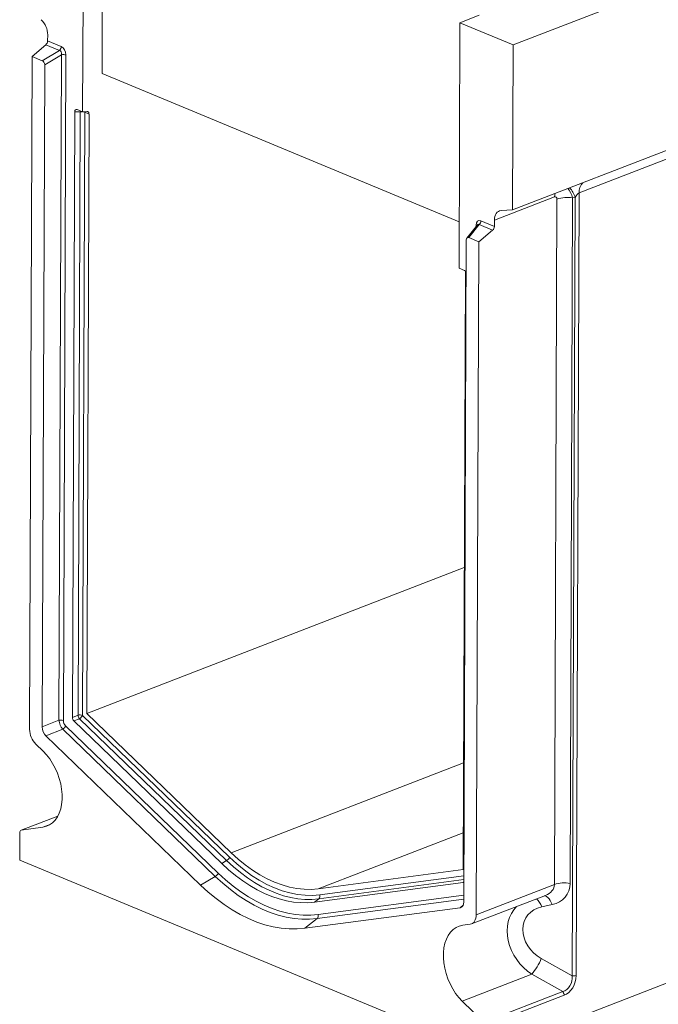
# Model space of a CAD drawing. Units: millimetres. Extents: x -1315 to 11174, y -31 to 3696.
# Drawn here: x 2928 to 3323, y 951 to 1559 of the extents above; entities that cross this region are included whole.
import ezdxf

# ---------------------------------------------------------------- set-up
doc = ezdxf.new("R2010")
doc.units = ezdxf.units.MM
doc.header["$LTSCALE"] = 10

msp = doc.modelspace()

# ---------------------------------------------------------------- linework, layer by layer
at = {"color": 7, "linetype": 'Continuous', "lineweight": 15}
for p, q in [((3232.558, 1441.508), (4028.95, 1749.386)), ((2967.003, 1501.986), (2967.573, 1653.424)), ((2979.518, 1658.042), (2979.02, 1525.696)), ((3431.205, 1619.959), (3232.941, 1543.312)), ((3200.012, 1556.976), (3199.442, 1405.538)), ((3211.958, 1561.594), (3200.012, 1556.976)), ((3200.012, 1556.976), (3232.941, 1543.312)), ((2945.453, 1549.545), (2945.439, 1545.758)), ((2945.439, 1545.758), (2953.786, 1542.294)), ((2935.86, 1536.191), (2944.384, 1543.439)), ((2942.143, 1533.584), (2952.731, 1539.976)), ((2952.731, 1539.976), (2944.384, 1543.439)), ((3232.941, 1543.312), (3232.558, 1441.508)), ((2935.86, 1536.191), (2934.297, 1120.863)), ((2942.143, 1533.584), (2935.86, 1536.191)), ((2953.99, 1537.261), (2943.601, 1530.989)), ((2952.444, 1126.459), (2953.99, 1537.261)), ((2956.701, 1537.104), (2955.155, 1126.302)), ((2942.063, 1122.298), (2943.601, 1530.989)), ((2979.02, 1525.696), (3199.55, 1434.19)), ((2962.155, 1502.019), (2960.748, 1128.215)), ((2965.599, 1501.928), (2962.155, 1502.019)), ((2967.003, 1501.986), (2963.666, 1503.37)), ((2964.198, 1129.598), (2965.599, 1501.928)), ((2968.31, 1501.771), (2966.909, 1129.441)), ((2969.774, 1502.174), (2967.003, 1501.986)), ((2968.31, 1501.771), (2968.293, 1502.074)), ((2970.974, 1500.665), (2968.31, 1501.771)), ((2969.581, 1130.669), (2970.974, 1500.665)), ((3343.488, 1479.031), (3273.569, 1452.001)), ((3258.447, 1449.462), (3221.281, 1435.094)), ((3258.347, 1025.053), (3259.939, 1448.164)), ((3269.58, 1448.864), (3267.988, 1025.753)), ((3269.34, 968.663), (3271.148, 1449.117)), ((3271.148, 1449.117), (3269.58, 1448.864)), ((3273.569, 1452.001), (3271.75, 968.838)), ((3225.389, 1441.055), (3232.558, 1441.508)), ((3212.92, 1434.77), (3221.267, 1431.306)), ((3221.267, 1431.306), (3221.281, 1435.094)), ((3210.775, 1432.273), (3204.26, 1424.099)), ((3211.865, 1432.451), (3205.405, 1424.347)), ((3209.973, 1431.265), (3209.975, 1432.011)), ((3210.767, 1432.265), (3210.761, 1432.26)), ((3211.688, 1421.74), (3220.212, 1428.988)), ((3220.212, 1428.988), (3211.865, 1432.451)), ((3203.933, 1422.967), (3202.395, 1014.276)), ((3211.688, 1421.74), (3205.405, 1424.347)), ((3210.125, 1006.411), (3211.688, 1421.74)), ((3202.778, 1404.154), (3199.442, 1405.538)), ((3203.411, 1403.713), (3202.021, 1034.221)), ((2969.581, 1130.669), (3202.723, 1220.799)), ((3058.797, 1044.629), (2969.581, 1130.669)), ((2942.063, 1122.298), (2952.444, 1126.459)), ((2960.748, 1128.215), (2964.198, 1129.598)), ((2965.116, 1127.39), (2961.667, 1126.008)), ((2961.667, 1126.008), (3052.931, 1037.992)), ((3055.968, 1039.773), (2965.116, 1127.39)), ((2966.909, 1129.441), (3057.76, 1041.824)), ((2954.74, 1120.94), (2944.359, 1116.779)), ((3048.968, 1030.066), (2954.74, 1120.94)), ((2956.532, 1122.991), (3050.76, 1032.117)), ((3039.83, 1024.705), (2944.359, 1116.779)), ((2938.083, 1111.762), (2942.572, 1107.433)), ((3058.797, 1044.629), (3202.268, 1100.094)), ((2951.74, 1067.308), (2928.985, 1058.511)), ((2951.722, 1067.275), (2929.188, 1058.564)), ((2942.514, 1060.463), (2929.188, 1058.564)), ((2942.514, 1060.463), (2947.37, 1062.34)), ((2928.237, 1057.081), (2928.173, 1040.133)), ((3112.437, 1022.372), (3202.106, 1057.037)), ((2928.173, 1040.133), (3215.623, 920.859)), ((3055.968, 1039.773), (3052.931, 1037.992)), ((3202.021, 1034.221), (3112.437, 1022.372)), ((3039.83, 1024.705), (3048.968, 1030.066)), ((3202.446, 1028.042), (3112.813, 1016.186)), ((3113.449, 1018.716), (3202.456, 1030.489)), ((3110.294, 1014.19), (3201.935, 1026.311)), ((3201.935, 1026.311), (3202.442, 1026.778)), ((3210.125, 1006.411), (3258.347, 1025.053)), ((3112.813, 1016.186), (3110.294, 1014.19)), ((3202.401, 1015.991), (3111.778, 1004.004)), ((3112.414, 1006.534), (3202.41, 1018.438)), ((3207.132, 1000.692), (3252.764, 1018.333)), ((3200.064, 1010.677), (3104.198, 997.997)), ((3200.064, 1010.677), (3202.135, 1012.588)), ((3256.974, 1012.596), (3250.504, 1011.241)), ((3104.198, 997.997), (3111.778, 1004.004)), ((3201.775, 999.88), (3206.282, 1000.476)), ((3215.623, 920.859), (3417.276, 998.816)), ((3250.269, 979.355), (3269.34, 968.663)), ((3244.376, 969.591), (3201.48, 953.008)), ((3263.447, 958.899), (3244.376, 969.591)), ((3214.75, 940.073), (3263.447, 958.899)), ((3264.384, 956.633), (3215.687, 937.807)), ((3214.75, 940.073), (3201.48, 953.008))]:
    msp.add_line(p, q, dxfattribs=at)
at = {"color": 7, "linetype": 'Continuous', "lineweight": 15, "flags": 128}
for points in [[(2965.779, 1502.494), (2965.706, 1502.305), (2965.599, 1501.928)], [(2969.774, 1502.174), (2970.023, 1502.162), (2970.255, 1502.093), (2970.463, 1501.967), (2970.641, 1501.788), (2970.784, 1501.562), (2970.889, 1501.295), (2970.953, 1500.993), (2970.974, 1500.665)], [(3258.697, 1451.613), (3258.524, 1450.671), (3258.447, 1449.462)], [(3221.281, 1435.094), (3221.358, 1436.303), (3221.577, 1437.424), (3221.934, 1438.431), (3222.42, 1439.3), (3223.023, 1440.012), (3223.731, 1440.549), (3224.525, 1440.899), (3225.389, 1441.055)], [(3210.381, 1431.778), (3210.209, 1431.896), (3209.975, 1432.011)], [(2942.572, 1107.433), (2944.711, 1105.159), (2946.704, 1102.609), (2948.518, 1099.822), (2950.128, 1096.841), (2951.508, 1093.71), (2952.637, 1090.477), (2953.498, 1087.192), (2954.078, 1083.905), (2954.369, 1080.665), (2954.365, 1077.522), (2954.067, 1074.524), (2953.479, 1071.716), (2952.61, 1069.141), (2951.474, 1066.838), (2950.088, 1064.843), (2948.473, 1063.185), (2946.653, 1061.891), (2944.657, 1060.978), (2942.514, 1060.463)], [(3112.813, 1016.186), (3108.612, 1015.824), (3104.323, 1015.838), (3099.962, 1016.227), (3095.544, 1016.989), (3091.087, 1018.123), (3086.606, 1019.624), (3082.118, 1021.486), (3077.64, 1023.703), (3073.188, 1026.266), (3068.779, 1029.165), (3064.428, 1032.391), (3060.153, 1035.932), (3055.968, 1039.773)], [(3057.76, 1041.824), (3062.206, 1037.76), (3066.755, 1034.044), (3071.386, 1030.691), (3076.081, 1027.717), (3080.818, 1025.134), (3085.577, 1022.953), (3090.338, 1021.183), (3095.08, 1019.833), (3099.782, 1018.909), (3104.424, 1018.413), (3108.986, 1018.349), (3113.449, 1018.716)], [(3112.437, 1022.372), (3108.138, 1022.018), (3103.744, 1022.08), (3099.272, 1022.557), (3094.743, 1023.448), (3090.176, 1024.748), (3085.59, 1026.452), (3081.006, 1028.553), (3076.443, 1031.041), (3071.921, 1033.906), (3067.46, 1037.135), (3063.079, 1040.715), (3058.797, 1044.629)], [(3052.931, 1037.992), (3057.154, 1034.115), (3061.469, 1030.543), (3065.859, 1027.287), (3070.309, 1024.361), (3074.801, 1021.775), (3079.32, 1019.538), (3083.849, 1017.659), (3088.37, 1016.145), (3092.868, 1015), (3097.326, 1014.231), (3101.727, 1013.838), (3106.055, 1013.824), (3110.294, 1014.19)], [(3111.778, 1004.004), (3107.136, 1003.604), (3102.397, 1003.619), (3097.578, 1004.049), (3092.697, 1004.892), (3087.772, 1006.145), (3082.821, 1007.803), (3077.863, 1009.86), (3072.915, 1012.31), (3067.996, 1015.141), (3063.124, 1018.346), (3058.316, 1021.91), (3053.592, 1025.822), (3048.968, 1030.066)], [(3050.76, 1032.117), (3055.3, 1027.95), (3059.937, 1024.111), (3064.655, 1020.612), (3069.438, 1017.467), (3074.266, 1014.687), (3079.123, 1012.283), (3083.99, 1010.263), (3088.85, 1008.636), (3093.685, 1007.406), (3098.476, 1006.579), (3103.206, 1006.157), (3107.858, 1006.142), (3112.414, 1006.534)], [(3104.198, 997.997), (3099.441, 997.587), (3094.585, 997.602), (3089.646, 998.043), (3084.644, 998.906), (3079.597, 1000.19), (3074.523, 1001.89), (3069.442, 1003.998), (3064.371, 1006.508), (3059.33, 1009.41), (3054.337, 1012.694), (3049.411, 1016.347), (3044.569, 1020.356), (3039.83, 1024.705)], [(3256.974, 1012.596), (3256.407, 1013.976), (3255.749, 1015.21), (3255.022, 1016.259), (3254.248, 1017.09), (3253.451, 1017.677), (3252.657, 1018.002), (3252.074, 1018.066)], [(3206.282, 1000.476), (3207.097, 1000.679), (3207.843, 1001.061), (3208.504, 1001.614), (3209.067, 1002.325), (3209.519, 1003.181), (3209.85, 1004.161), (3210.054, 1005.246), (3210.125, 1006.411)], [(3201.48, 953.008), (3199.348, 955.297), (3197.364, 957.861), (3195.56, 960.66), (3193.962, 963.65), (3192.595, 966.788), (3191.48, 970.025), (3190.634, 973.311), (3190.069, 976.597), (3189.794, 979.833), (3189.814, 982.97), (3190.128, 985.959), (3190.731, 988.755), (3191.614, 991.316), (3192.764, 993.603), (3194.163, 995.581), (3195.79, 997.22), (3197.62, 998.495), (3199.625, 999.386), (3201.775, 999.88)]]:
    msp.add_lwpolyline(points, dxfattribs=at)
at = {"color": 7, "linetype": 'Continuous', "lineweight": 15}
for centre, radius, start, end in [((2932.464, 1549.467), 12.989, 0.344933, 46.511301), ((2942.26, 1545.806), 3.18, 311.915701, 359.139998), ((2950.607, 1542.342), 3.18, 311.915701, 359.139998), ((2955.076, 1532.526), 4.858, 70.452482, 102.914662), ((2966.69, 1496.946), 5.1, 88.021246, 102.348204), ((2966.914, 1498.158), 3.873, 68.86704, 83.802402), ((3258.793, 1445.926), 12.761, 14.482449, 45.868572), ((3281.701, 1452.569), 8.152, 135.878348, 183.991221), ((3266.126, 1429.697), 19.476, 79.784913, 108.523049), ((3209.741, 1434.818), 3.18, 311.915701, 359.139998), ((3218.088, 1431.354), 3.18, 311.915701, 359.139998), ((2953.529, 1121.724), 4.858, 70.452482, 102.914662), ((2965.284, 1124.863), 4.858, 70.452482, 102.914662), ((2969.344, 1130.444), 5.215, 189.334998, 215.842134), ((2962.879, 1131.155), 4.379, 300.720335, 336.957039), ((2947.372, 1120.964), 13.076, 180.445897, 224.731235), ((2952.503, 1124.705), 4.379, 300.720335, 336.957039), ((2929.56, 1057.279), 1.338, 106.14478, 188.486048), ((3053.731, 1043.538), 4.379, 300.720335, 336.957039), ((3046.731, 1033.831), 4.379, 300.720335, 336.957039), ((3264.534, 1006.586), 19.476, 79.784913, 108.523049), ((3111.134, 1017.953), 2.437, 313.525236, 18.256271), ((3241.157, 1008.574), 9.721, 15.925267, 51.521007), ((3110.1, 1005.771), 2.437, 313.525236, 18.256271), ((3213.486, 994.894), 39.931, 320.677925, 337.098322), ((3270.204, 973.455), 4.869, 259.784913, 288.523049), ((3261.113, 956.607), 3.272, 0.458832, 44.474839)]:
    msp.add_arc(centre, radius, start, end, dxfattribs=at)
for centre, major_axis, ratio, start_param, end_param in [((2951.913, 1537.455), (1.224, 2.38), 0.7559957, 5.00729, 6.4952495), ((2953.505, 1538.071), (-1.277, 4.341), 0.6748004, 4.2961984, 5.7841578), ((2942.003, 1531.472), (-0.638, 2.17), 0.6748004, 4.2961984, 5.7841578), ((2963.752, 1501.233), (-0.903, 2.169), 0.6069412, 5.7354231, 7.2476598), ((3264.406, 1444.634), (-0.56, 11.146), 0.5157251, 5.0756543, 5.8032462), ((3258.208, 1447.206), (1.125, 2.258), 0.5829142, 5.4147657, 6.8515231), ((3272.003, 1448.198), (1.969, 3.814), 0.2764074, 0.3022599, 1.4716305), ((3213.168, 1430.327), (-1.789, 4.515), 0.5856987, 5.7662616, 7.254221), ((3211.575, 1429.711), (-0.227, 2.91), 0.4619357, 5.9019383, 6.7429151), ((3205.529, 1422.125), (-0.894, 2.258), 0.5856987, 5.7662616, 7.254221), ((3202.677, 1402.094), (-0.735, 2.106), 0.6735055, 4.9727304, 5.7414702), ((2955.958, 1124.815), (-2.026, 5.173), 0.5578196, 1.0399874, 2.1766424), ((2957.551, 1125.431), (-1.189, 3.114), 0.6679227, 1.046553, 2.183208), ((2962.346, 1127.634), (-0.793, 2.076), 0.6679227, 1.046553, 2.183208), ((2946.056, 1120.846), (-1.982, 5.19), 0.6679227, 1.046553, 2.183208), ((3201.271, 1028.495), (-0.902, 2.12), 0.621637, 2.9707742, 3.3601133), ((3246.74, 1025.534), (11.59, -0.901), 0.6996197, 5.3124968, 6.3348957), ((3250.182, 1028.806), (15.551, -10.555), 0.8215421, 5.612413, 6.7884182), ((3198.403, 1016.137), (-2.254, 5.3), 0.621637, 2.9707742, 4.1074292), ((3254.278, 990.746), (-18.202, 21.697), 0.7976891, 0.0642395, 1.9257819), ((3257.721, 994.018), (16.523, -11.215), 0.8215421, 2.4708203, 4.8161961), ((3261.556, 967.825), (0.002, 9.2), 0.8497179, 3.3862803, 4.8038064), ((3263.105, 967.182), (3.089, 10.811), 0.7468735, 3.6554958, 5.0730219)]:
    msp.add_ellipse(centre, major_axis=major_axis, ratio=ratio, start_param=start_param, end_param=end_param, dxfattribs=at)

doc.saveas('drawing.dxf')
